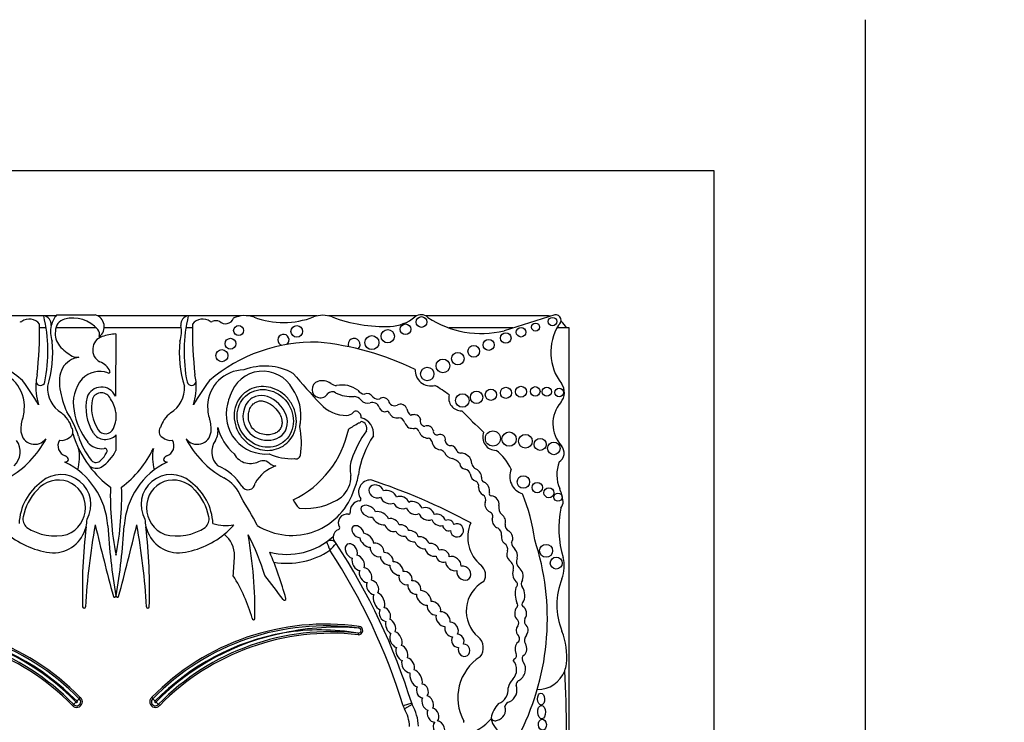
# Model space of a CAD drawing. Units: millimetres. Extents: x 0 to 744, y 0 to 1164.
# Drawn here: x 388 to 420, y 697 to 721 of the extents above; entities that cross this region are included whole.
import ezdxf
from ezdxf import colors
from ezdxf.entities.mleader import LeaderData, LeaderLine
from ezdxf.math import Vec2, Vec3

# ---------------------------------------------------------------- set-up
doc = ezdxf.new("R2010")
doc.units = ezdxf.units.MM
doc.layers.add('DV1_Défaut', color=7, linetype='Continuous')
doc.layers.add('Défaut', color=7, linetype='Continuous')

# ---------------------------------------------------------------- blocks, each defined once
blk = doc.blocks.new('_DOT')
at = {"color": 0}
blk.add_line((0, 0), (-1, 0), dxfattribs=at)
at = {"color": 0, "const_width": 0.333}
blk.add_lwpolyline([(-0.1665, 0, 1), (0.1665, 0, 1)], format="xyb", close=True, dxfattribs=at)
blk = doc.blocks.new('SE')
at = {"layer": 'DV1_Défaut', "color": 7, "linetype": 'Continuous'}
for p, q in [((415.545, 720.635), (415.545, 670.635)), ((410.545, 715.635), (370.545, 715.635)), ((410.545, 675.635), (410.545, 715.635)), ((388.352, 710.835), (386.61, 710.835)), ((388.756, 710.835), (388.366, 710.835)), ((388.784, 710.869), (390.056, 710.869)), ((393.125, 710.835), (390.144, 710.835)), ((394.88, 710.835), (393.138, 710.835)), ((397.402, 710.835), (395.137, 710.835)), ((400.693, 710.835), (397.784, 710.835)), ((404.995, 710.835), (401.003, 710.835)), ((405.267, 710.869), (403.593, 710.344)), ((388.431, 710.434), (388.212, 710.434)), ((390.095, 710.434), (388.752, 710.434)), ((392.905, 710.434), (390.355, 710.434)), ((390.745, 710.239), (390.725, 708.183)), ((393.278, 710.434), (393.059, 710.434)), ((403.88, 710.434), (401.777, 710.434)), ((405.745, 710.434), (405.342, 710.434)), ((405.745, 694.371), (405.745, 710.434)), ((390.741, 707.643), (390.741, 707.378)), ((390.745, 706.897), (390.745, 706.376)), ((398.784, 700.507), (398.792, 700.562)), ((398.764, 700.341), (398.757, 700.286)), ((389.527, 698.168), (389.564, 698.209)), ((391.926, 698.209), (391.963, 698.168)), ((389.341, 697.985), (389.3, 697.949)), ((392.191, 697.949), (392.149, 697.985)), ((400.533, 698.017), (400.253, 697.93)), ((400.552, 697.973), (400.297, 697.828))]:
    blk.add_line(p, q, dxfattribs=at)
for centre, radius in [((400.328, 710.392), 0.177), ((400.858, 710.632), 0.178), ((404.633, 710.462), 0.133), ((405.195, 710.646), 0.139), ((394.804, 710.349), 0.165), ((396.73, 710.322), 0.193), ((399.74, 710.16), 0.219), ((403.649, 710.103), 0.174), ((404.154, 710.294), 0.158), ((394.535, 709.913), 0.18), ((399.217, 709.95), 0.232), ((403.083, 709.875), 0.183), ((394.251, 709.519), 0.2), ((402.06, 709.419), 0.207), ((402.589, 709.662), 0.193), ((401.567, 709.179), 0.226), ((401.05, 708.912), 0.221), ((402.681, 708.141), 0.205), ((403.155, 708.225), 0.186), ((403.652, 708.288), 0.184), ((404.151, 708.324), 0.181), ((404.623, 708.335), 0.158), ((405.008, 708.327), 0.151), ((405.416, 708.302), 0.144), ((402.212, 708.034), 0.223), ((403.221, 706.778), 0.249), ((403.76, 706.756), 0.237), ((404.298, 706.687), 0.226), ((404.788, 706.583), 0.2), ((405.239, 706.449), 0.208), ((404.23, 705.339), 0.204), ((404.691, 705.154), 0.173), ((405.077, 704.982), 0.166), ((405.375, 704.837), 0.136), ((404.983, 703.062), 0.214), ((405.32, 702.657), 0.2)]:
    blk.add_circle(centre, radius, dxfattribs=at)
for centre, radius, start, end in [((387.588, 710.701), 0.065, 242.0751, 306.1331), ((387.875, 710.308), 0.423, 37.5627, 126.1331), ((376.43, 710.283), 11.783, 353.203, 1.3702), ((383.434, 709.655), 5.058, 348.5484, 13.5077), ((388.314, 710.549), 0.29, 354.4508, 82.5389), ((389.443, 710.305), 0.868, 139.4438, 165.5706), ((389.16, 710.326), 0.421, 105.9426, 179.5041), ((389.31, 709.665), 1.099, 40.649, 104.0119), ((389.953, 710.478), 0.404, 306.0623, 75.237), ((393.176, 710.549), 0.29, 97.4611, 185.5492), ((398.056, 709.655), 5.058, 166.4923, 191.4516), ((405.06, 710.283), 11.783, 178.6298, 186.797), ((393.615, 710.308), 0.423, 53.8669, 142.4373), ((393.903, 710.701), 0.065, 233.8669, 297.9249), ((394.064, 710.398), 0.278, 67.0523, 117.9249), ((394.369, 710.847), 0.275, 224.3837, 341.2156), ((395.008, 709.961), 0.882, 69.73, 115.4732), ((396.287, 713.423), 2.807, 249.73, 290.8729), ((397.593, 709.996), 0.86, 69.1271, 110.8729), ((399.614, 715.296), 4.812, 249.1271, 272.4576), ((399.76, 711.882), 1.395, 272.4576, 309.1165), ((400.848, 710.545), 0.329, 47.0643, 129.1165), ((402.836, 713.443), 3.19, 236.4192, 283.7152), ((404.995, 710.085), 0.75, 80.2649, 90), ((405.294, 710.684), 0.187, 303.1416, 98.4154), ((404.995, 710.085), 0.75, 27.7683, 49.8135), ((389.443, 710.305), 0.868, 165.5706, 200.9649), ((389.348, 710.24), 0.617, 171.6054, 220.2966), ((389.974, 710.226), 0.23, 341.0916, 42.3414), ((390.875, 708.296), 1.947, 93.8316, 107.6263), ((392.047, 710.305), 0.868, 339.0351, 14.4294), ((396.289, 710.04), 0.184, 306.787, 254.5729), ((406.834, 709.628), 1.696, 147.9806, 217.4741), ((384.175, 704.598), 5.373, 49.6498, 91.2537), ((384.785, 709.633), 3.865, 343.1077, 5.366), ((390.432, 709.715), 0.46, 108.5479, 241.7191), ((396.706, 709.633), 3.865, 174.634, 196.8923), ((397.315, 704.598), 5.373, 88.7463, 130.3502), ((396.472, 700.392), 9.625, 64.2968, 84.2713), ((398.627, 709.887), 0.2, 313.136, 201.2848), ((390.275, 711.12), 1.894, 222.4788, 238.7665), ((389.648, 708.673), 0.804, 99.5373, 147.1828), ((389.483, 709.995), 0.53, 249.0289, 273.4833), ((390.041, 708.79), 0.548, 23.3106, 71.6391), ((386.495, 707.824), 1.222, 2.2544, 89.2214), ((389.985, 708.639), 1.116, 155.0894, 191.2769), ((390.204, 708.193), 0.802, 69.9061, 135.8577), ((390.502, 708.988), 0.0466, 242.0604, 23.3106), ((394.996, 707.824), 1.222, 90.7786, 177.7456), ((395.606, 707.877), 1.127, 29.1418, 163.1469), ((395.675, 707.253), 1.923, 60.8937, 111.2188), ((418.818, 727.774), 29.123, 220.3112, 222.977), ((401.168, 709.041), 0.522, 177.3466, 284.7802), ((377.877, 701.632), 12.06, 31.2807, 35.8367), ((390.031, 708.493), 1.941, 175.0633, 197.9755), ((390.031, 708.493), 1.941, 168.2226, 175.0633), ((388.245, 708.678), 0.149, 186.859, 349.8359), ((390.549, 707.953), 1.219, 139.0151, 192.1621), ((393.246, 708.678), 0.149, 190.1641, 353.141), ((403.613, 701.632), 12.06, 144.1633, 148.7193), ((391.46, 708.493), 1.941, 342.0245, 4.9367), ((391.46, 708.493), 1.941, 4.9367, 11.7774), ((397.513, 708.401), 0.279, 107.5484, 331.6121), ((397.575, 708.205), 0.485, 54.9898, 107.5484), ((398.096, 708.95), 0.425, 234.9898, 263.5731), ((405.095, 708.295), 0.495, 319.1553, 37.4741), ((389.438, 708.438), 0.958, 175.7182, 238.3837), ((391.886, 708.889), 3.032, 188.8782, 203.9048), ((390.263, 707.971), 0.508, 24.6463, 159.7573), ((390.263, 707.971), 0.321, 21.8722, 157.784), ((392.052, 708.438), 0.958, 301.6163, 4.2818), ((395.303, 707.538), 1.563, 351.2163, 34.5964), ((397.904, 708.105), 0.218, 59.2087, 131.69), ((398.529, 709.277), 1.111, 242.4319, 274.9564), ((398.23, 707.667), 0.88, 53.5118, 101.896), ((398.986, 708.522), 0.275, 212.4152, 266.9169), ((399.01, 704.591), 4.563, 52.7879, 59.8516), ((391.294, 707.803), 1.546, 167.1455, 212.7779), ((391.294, 707.803), 1.359, 167.6952, 212.7779), ((389.76, 707.51), 0.989, 7.6934, 35.9265), ((395.626, 707.72), 1.201, 156.263, 170.8779), ((398.615, 707.884), 0.287, 36.4864, 88.0141), ((399.079, 708.246), 0.301, 219.4336, 285.7404), ((399.056, 708.028), 0.235, 33.3884, 111.0562), ((399.23, 707.711), 0.255, 25.1348, 105.7404), ((399.414, 708.285), 0.206, 218.4371, 287.1779), ((399.594, 707.943), 0.188, 27.5079, 129.4728), ((399.969, 708.075), 0.213, 192.277, 294.6099), ((402.191, 708.125), 0.433, 166.7193, 269.9314), ((406.287, 707.264), 1.081, 139.1553, 222.3143), ((386.495, 707.824), 1.222, 340.7921, 351.6896), ((372.454, 708.567), 15.277, 356.5501, 357.394), ((388.385, 706.871), 0.932, 16.7311, 53.739), ((386.705, 706.001), 2.925, 17.0347, 34.5567), ((391.561, 708.038), 2.23, 188.8261, 218.1562), ((393.106, 706.871), 0.932, 126.261, 163.2689), ((409.036, 708.567), 15.277, 182.606, 183.4499), ((394.996, 707.824), 1.222, 188.3104, 199.2079), ((395.7, 707.567), 1.305, 164.7345, 275.1483), ((398.384, 708.734), 1.193, 222.977, 269.9739), ((398.383, 707.816), 0.275, 269.9739, 320.0436), ((398.689, 707.561), 0.123, 60.5586, 140.0436), ((398.64, 707.474), 0.223, 355.604, 60.5586), ((399.644, 707.849), 0.186, 189.257, 280.1021), ((399.715, 707.585), 0.0888, 18.4534, 115.1649), ((400.168, 707.693), 0.218, 17.7373, 120.3299), ((400.69, 707.801), 0.317, 187.45, 235.1259), ((416.29, 721.464), 19.71, 224.3267, 227.2642), ((388.578, 707.098), 0.984, 160.7921, 185.8741), ((389.76, 707.51), 0.989, 335.8279, 352.3066), ((392.912, 707.098), 0.984, 354.1259, 19.2079), ((395.743, 707.374), 1.107, 349.0862, 356.1148), ((394.194, 714.487), 8.527, 299.9234, 302.4939), ((398.772, 707.401), 0.106, 271.8547, 326.1166), ((398.821, 707.118), 0.227, 338.4769, 80.3092), ((398.746, 706.942), 0.528, 351.8364, 77.3688), ((400.049, 707.737), 0.279, 206.2461, 280.6408), ((400.085, 707.226), 0.237, 18.0893, 86.1814), ((400.653, 707.425), 0.366, 200.0361, 234.0911), ((400.609, 707.374), 0.194, 77.3976, 120.9897), ((400.64, 707.372), 0.192, 14.6867, 86.7553), ((400.988, 707.356), 0.175, 158.4026, 265.3982), ((388.057, 707.045), 0.46, 185.8741, 323.5446), ((389.101, 707.008), 0.22, 300.2411, 36.7484), ((390.397, 707.225), 0.478, 212.7779, 316.773), ((390.397, 707.225), 0.292, 212.7779, 335.8279), ((392.389, 707.008), 0.22, 143.2516, 239.7589), ((393.433, 707.045), 0.46, 216.4554, 354.1259), ((393.49, 707.028), 0.633, 330.4565, 10.329), ((395.843, 707.61), 1.793, 195.136, 228.4474), ((395.149, 707.78), 3.369, 295.7983, 348.2897), ((394.16, 706.624), 2.724, 351.4074, 11.4427), ((402.117, 704.859), 3.774, 144.8089, 161.2282), ((400.586, 707.795), 0.682, 257.5634, 273.1737), ((400.632, 706.961), 0.153, 13.789, 93.1737), ((401.089, 707.12), 0.332, 201.6489, 267.936), ((401.054, 706.998), 0.2, 11.7531, 113.3849), ((401.375, 707.023), 0.126, 172.7573, 285.435), ((403.328, 706.828), 0.443, 158.8808, 270.1332), ((385.576, 708.265), 3.22, 299.9043, 332.3548), ((386.948, 706.336), 0.629, 312.1187, 37.1657), ((389.183, 706.54), 0.359, 150.2621, 250.3551), ((388.928, 707.156), 0.441, 262.6846, 310.0663), ((392.717, 708.004), 3.566, 197.2695, 216.8291), ((392.01, 707.675), 2.638, 198.0419, 217.9524), ((390.257, 707.013), 0.572, 218.1562, 279.9409), ((392.563, 707.156), 0.441, 229.9337, 277.3154), ((392.307, 706.54), 0.359, 289.6449, 29.7379), ((395.915, 708.265), 3.22, 207.6452, 240.0957), ((394.542, 706.336), 0.629, 142.8343, 227.8813), ((401.715, 705.183), 2.97, 145.4657, 172.3353), ((401.044, 706.618), 0.174, 22.3684, 79.0737), ((401.51, 706.71), 0.306, 184.8128, 264.0022), ((401.481, 706.75), 0.167, 344.4441, 115.4553), ((401.83, 706.733), 0.19, 188.3851, 274.7824), ((388.033, 706.155), 1.504, 343.9462, 11.3675), ((389.415, 707.075), 1.502, 304.1439, 332.2827), ((390.37, 706.367), 0.0844, 313.8126, 99.9409), ((388.773, 708.004), 3.566, 307.2126, 334.1832), ((393.458, 706.155), 1.504, 168.6325, 196.0538), ((401.419, 706.157), 0.255, 39.2186, 76.7898), ((401.909, 706.425), 0.311, 200.0653, 265.4224), ((401.782, 706.283), 0.268, 18.6874, 76.3129), ((402.15, 706.42), 0.125, 203.8537, 268.7858), ((402.331, 705.075), 1.646, 24.6327, 52.7077), ((405.229, 706.3), 0.351, 301.9734, 42.3143), ((389.052, 706.138), 0.139, 269.5994, 329.1267), ((387.961, 703.733), 2.515, 3.6159, 64.3189), ((389.033, 706.067), 0.138, 0.1458, 77.7992), ((390.084, 706.193), 0.209, 222.4642, 321.1595), ((389.639, 706.705), 0.885, 313.3513, 333.1898), ((393.529, 703.733), 2.515, 115.6811, 176.3841), ((392.457, 706.067), 0.138, 102.2008, 179.8542), ((392.438, 706.138), 0.139, 210.8733, 270.4006), ((395.197, 706.572), 0.622, 209.2223, 301.8504), ((396.546, 707.86), 1.751, 245.4047, 273.4521), ((396.701, 706.264), 0.16, 251.9079, 343.0245), ((399.412, 705.769), 0.92, 160.6515, 193.7153), ((401.745, 705.666), 0.47, 36.6722, 72.8031), ((402.16, 705.931), 0.364, 2.1932, 92.0084), ((406.552, 705.585), 1.212, 159.8311, 202.5567), ((392.717, 708.004), 3.566, 216.8291, 232.7874), ((390.092, 706.195), 0.4, 235.0733, 294.5917), ((393.499, 704.327), 1.662, 31.8361, 68.057), ((396.435, 704.696), 1.241, 108.6239, 150.7797), ((402.332, 705.968), 0.21, 185.8654, 262.3965), ((402.278, 705.566), 0.195, 12.496, 82.3965), ((402.911, 706.06), 0.404, 196.542, 223.7591), ((402.538, 705.481), 0.311, 2.3692, 74.8266), ((404.378, 705.524), 0.6, 156.6646, 252.9019), ((389.349, 703.881), 1.814, 126.138, 177.3889), ((388.923, 704.592), 0.992, 330.5988, 130.4758), ((392.567, 704.592), 0.992, 49.5242, 209.4012), ((392.141, 703.881), 1.814, 2.6111, 53.862), ((393.83, 704.466), 1.116, 19.223, 64.5539), ((397.648, 705.505), 0.871, 310.0997, 2.9886), ((396.971, 705.867), 1.824, 335.914, 350.9419), ((399.173, 705.01), 0.397, 88.1115, 214.5715), ((392.751, 685.94), 20.503, 61.6524, 71.7088), ((402.748, 705.63), 0.281, 184.3636, 252.2374), ((402.575, 705.207), 0.179, 347.4622, 60.4786), ((402.974, 705.459), 0.13, 164.3237, 251.4884), ((402.763, 705.029), 0.35, 352.0601, 61.0871), ((389.412, 703.849), 1.771, 136.3515, 169.0314), ((400.747, 704.874), 10.19, 178.3659, 191.0456), ((380.744, 704.874), 10.19, 348.9544, 1.6341), ((392.079, 703.849), 1.771, 10.9686, 43.6485), ((395.117, 705.318), 0.235, 208.9726, 356.0048), ((396.565, 705.729), 2.157, 237.9951, 343.6784), ((403.012, 705.152), 0.263, 176.4698, 242.8253), ((403.97, 704.512), 1.584, 6.6954, 22.5567), ((384.463, 698.213), 12.346, 27.4245, 32.4294), ((397.522, 705.179), 1.004, 205.4404, 224.1475), ((397.006, 706.564), 2.103, 265.1568, 304.8924), ((398.828, 704.378), 0.333, 93.1607, 189.0574), ((398.807, 704.758), 0.0466, 273.1607, 34.5715), ((402.78, 704.747), 0.204, 335.4664, 56.692), ((403.164, 704.946), 0.0638, 147.1046, 276.4335), ((403.145, 704.603), 0.28, 351.5807, 84.6352), ((398.296, 702.566), 6.369, 7.7366, 21.9912), ((405.271, 704.665), 0.274, 316.422, 6.6954), ((396.832, 704.515), 0.0466, 228.9341, 265.1568), ((403.229, 704.599), 0.272, 166.2853, 245.5353), ((403.738, 704.497), 0.322, 168.4044, 227.7304), ((408.933, 703.811), 3.527, 169.1396, 196.009), ((388.016, 704.107), 0.352, 167.0388, 229.8438), ((388.659, 704.122), 1.128, 346.3763, 359.1146), ((392.831, 704.122), 1.128, 180.8854, 193.6237), ((393.474, 704.107), 0.352, 310.1562, 12.9612), ((398.391, 703.99), 0.288, 79.2622, 211.2197), ((398.453, 704.319), 0.0466, 259.2622, 9.0574), ((403.043, 704.19), 0.177, 333.3653, 65.5353), ((388.739, 705.276), 1.724, 236.5727, 283.244), ((388.659, 704.122), 1.128, 269.2118, 346.3763), ((406.973, 701.791), 17.341, 173.1591, 181.9109), ((411.721, 699.979), 22.02, 169.6999, 176.7917), ((493.45, 728.987), 106.391, 193.62962, 194.94375), ((413.318, 705.335), 22.892, 183.6159, 189.4673), ((368.172, 705.335), 22.892, 350.5327, 356.3841), ((288.04, 728.987), 106.391, 345.05625, 346.37038), ((369.77, 699.979), 22.02, 3.2083, 10.3001), ((374.517, 701.791), 17.341, 358.0891, 6.8409), ((392.831, 704.122), 1.128, 193.6237, 270.7882), ((392.752, 705.276), 1.724, 256.756, 303.4273), ((394.408, 705.517), 1.618, 253.7044, 278.4438), ((392.574, 705.74), 2.759, 309.5128, 318.6398), ((398.2, 703.519), 0.266, 107.8233, 176.6306), ((398.104, 703.817), 0.0466, 287.8233, 31.2197), ((403.58, 703.508), 1.192, 156.4674, 230.9008), ((403.254, 703.604), 0.252, 352.0815, 58.5387), ((403.859, 703.925), 0.236, 175.1268, 241.0083), ((388.916, 705.74), 2.759, 230.4872, 264.3314), ((392.574, 705.74), 2.759, 275.6686, 309.5128), ((393.765, 702.906), 0.903, 358.9679, 51.2897), ((388.657, 700.136), 7.328, 16.6911, 28.0842), ((380.276, 700.99), 15.07, 359.3569, 9.9189), ((396.407, 705.212), 2.268, 255.4262, 312.3087), ((397.849, 703.183), 0.22, 33.3814, 125.4093), ((398.2, 703.519), 0.266, 176.6306, 198.6502), ((380.654, 691.853), 20.813, 33.3814, 33.8069), ((396.632, 700.813), 8.392, 333.4618, 18.1244), ((396.407, 705.212), 2.562, 260.1723, 303.7054), ((391.541, 700.851), 6.672, 19.5182, 22.1152), ((380.065, 719.456), 24.161, 317.3299, 318.0491), ((380.654, 691.853), 20.519, 17.226, 33.1721), ((380.654, 691.853), 20.813, 17.226, 33.3814), ((403.493, 703.118), 0.218, 343.8084, 59.3908), ((404.189, 703.37), 0.35, 185.9102, 225.453), ((376.04, 703.835), 18.652, 355.078, 357.097), ((384.463, 698.213), 12.346, 15.3688, 22.896), ((403.629, 702.497), 0.276, 343.8462, 60.0019), ((404.286, 702.705), 0.288, 156.311, 226.38), ((404.511, 702.543), 1.074, 337.9632, 16.009), ((402.567, 702.262), 0.414, 329.4515, 50.9008), ((390.222, 699.417), 5.226, 15.6851, 32.6266), ((245.316, 586.127), 189.974, 37.37687, 37.67674), ((404.392, 701.968), 0.23, 147.5135, 211.9827), ((407.647, 701.273), 2.309, 157.9632, 202.0852), ((403.468, 701.067), 1.126, 118.9804, 229.4018), ((404.711, 701.645), 0.754, 164.5044, 203.4487), ((403.898, 701.955), 0.138, 308.5279, 29.5765), ((390.697, 701.563), 0.0412, 194.9437, 9.4673), ((390.793, 701.563), 0.0412, 170.5327, 345.0563), ((396.323, 701.473), 0.0466, 206.1118, 15.3688), ((389.688, 701.214), 0.0466, 181.9109, 356.7917), ((391.802, 701.214), 0.0466, 183.2083, 358.0891), ((403.91, 701.266), 0.134, 326.5456, 35.9202), ((404.273, 701.29), 0.0901, 133.7193, 228.987), ((395.3, 700.829), 0.0466, 179.0872, 349.7817), ((404.49, 700.727), 0.225, 157.7251, 205.6593), ((383.79, 692.554), 8.082, 44.3992, 97.7619), ((383.79, 692.554), 8.026, 44.3784, 97.7619), ((397.7, 692.554), 8.082, 82.2381, 135.6008), ((397.7, 692.554), 8.026, 82.2381, 135.6216), ((398.082, 692.152), 8.384, 85.1994, 102.1216), ((398.773, 700.424), 0.139, 263.6632, 82.2381), ((398.773, 700.424), 0.0839, 263.6632, 82.2381), ((403.938, 700.675), 0.143, 320.1429, 41.0908), ((383.613, 692.363), 8.026, 44.4644, 96.3368), ((383.613, 692.363), 7.971, 44.4851, 96.3368), ((383.613, 692.363), 8.137, 44.4003, 78.9767), ((383.79, 692.554), 7.916, 44.3119, 79.9734), ((397.7, 692.554), 7.916, 100.0266, 135.6881), ((397.878, 692.363), 8.137, 101.0233, 135.5997), ((397.878, 692.363), 8.026, 83.6632, 135.5356), ((397.878, 692.363), 7.971, 83.6632, 135.5149), ((397.515, 692.761), 7.682, 80.6421, 98.932), ((402.443, 699.854), 0.463, 320.1549, 50.7298), ((403.944, 700.153), 0.159, 313.0601, 53.6053), ((404.515, 700.106), 0.248, 136.7816, 210.7882), ((403.461, 699.575), 2.208, 353.3642, 22.0852), ((403.68, 698.199), 1.619, 122.987, 208.5853), ((404.045, 699.31), 0.199, 119.3115, 140.8215), ((403.834, 699.611), 0.171, 311.8305, 18.2847), ((404.323, 699.491), 0.136, 120.5558, 203.3652), ((403.557, 699.132), 0.451, 315.0544, 42.3019), ((403.872, 699.148), 0.431, 298.1316, 34.6576), ((404.045, 699.31), 0.199, 24.6893, 39.7284), ((404.701, 699.431), 0.96, 339.0948, 353.3642), ((404.701, 699.431), 0.96, 269.3417, 339.0948), ((368.921, 696.897), 36.742, 357.1502, 3.4185), ((403.224, 698.482), 0.509, 291.1913, 4.6826), ((404.241, 698.45), 0.514, 135.0544, 171.7794), ((403.563, 698.463), 0.455, 297.7486, 19.4957), ((404.174, 698.616), 0.182, 123.1985, 180.4205), ((389.445, 698.066), 0.186, 218.9364, 49.9819), ((389.445, 698.066), 0.131, 217.8739, 51.0548), ((390.61, 697.158), 1.481, 137.0055, 141.2838), ((392.046, 698.066), 0.186, 130.0181, 321.0636), ((392.046, 698.066), 0.131, 128.9452, 322.1261), ((390.88, 697.158), 1.481, 38.7162, 42.9945), ((390.337, 696.874), 1.492, 127.6189, 131.8638), ((389.445, 698.066), 0.021, 207.9873, 61.1718), ((392.046, 698.066), 0.021, 118.8282, 332.0127), ((391.153, 696.874), 1.492, 48.1362, 52.3811), ((400.744, 698.082), 0.514, 197.226, 209.585), ((400.744, 698.082), 0.22, 197.226, 209.585), ((399.181, 697.195), 1.577, 2.2694, 29.585), ((404.002, 697.404), 0.846, 134.5821, 171.3077), ((403.3, 697.793), 0.34, 282.6772, 19.3013), ((403.784, 697.897), 0.163, 92.9908, 176.9879), ((399.181, 697.195), 1.283, 2.5068, 29.585), ((403.299, 697.581), 0.142, 200.4722, 302.1354), ((401.478, 699.15), 2.362, 267.2961, 315.7435), ((402.217, 697.402), 0.0466, 339.5552, 28.5853), ((403.798, 697.601), 0.636, 188.9383, 302.42)]:
    blk.add_arc(centre, radius, start, end, dxfattribs=at)
for centre, major_axis, ratio in [((395.686, 707.442), (-0.587, 0.793), 0.910149), ((404.817, 698.157), (-0.006, 0.197), 0.600315), ((404.835, 697.723), (-0.012, 0.22), 0.577175), ((404.861, 697.31), (-0.014, 0.18), 0.728077)]:
    blk.add_ellipse(centre, major_axis=major_axis, ratio=ratio, dxfattribs=at)
for centre, major_axis, ratio, start_param, end_param in [((388.814, 704.466), (-0.503, -0.802), 0.963522, 0.930979, 4.553579), ((392.676, 704.466), (0.503, -0.802), 0.963522, 1.729606, 5.352206), ((399.358, 705.027), (0.231, -0.101), 0.825533, 0.556864, 5.686983), ((399.767, 704.84), (0.261, -0.119), 0.713252, 0.57064, 2.548042), ((399.767, 704.84), (0.261, -0.119), 0.713252, 3.726142, 5.723913), ((400.188, 704.659), (-0.248, 0.085), 0.747346, 3.602927, 5.62188), ((400.613, 704.482), (0.241, -0.113), 0.752012, 0.4999, 2.66297), ((399.1, 704.37), (0.238, -0.135), 0.615635, 0.647403, 5.624262), ((399.505, 704.139), (-0.26, 0.146), 0.628574, 3.79602, 5.695241), ((400.188, 704.659), (-0.248, 0.085), 0.747346, 0.524266, 2.568851), ((400.613, 704.482), (0.241, -0.113), 0.752012, 3.670975, 5.782432), ((401.032, 704.285), (-0.238, 0.114), 0.736396, 3.636198, 5.771815), ((399.505, 704.139), (-0.26, 0.146), 0.628574, 0.57092, 2.453735), ((399.886, 703.915), (-0.221, 0.135), 0.760617, 3.838211, 5.65862), ((401.032, 704.285), (-0.238, 0.114), 0.736396, 0.524086, 2.623195), ((401.425, 704.084), (-0.219, 0.124), 0.685638, 0.611293, 2.551873), ((401.425, 704.084), (-0.219, 0.124), 0.685638, 3.732982, 5.740765), ((401.749, 703.904), (-0.173, 0.085), 0.916563, 3.776375, 5.655044), ((403.419, 704.055), (-0.091, 0.232), 0.859014, 1.020209, 2.562186), ((403.419, 704.055), (-0.091, 0.232), 0.859014, 3.919815, 5.369736), ((398.751, 703.694), (0.167, -0.164), 0.680953, 0.692038, 5.608956), ((399.886, 703.915), (-0.221, 0.135), 0.760617, 0.642089, 2.554066), ((400.22, 703.733), (-0.206, 0.11), 0.751227, 0.745271, 2.44767), ((400.22, 703.733), (-0.206, 0.11), 0.751227, 3.737492, 5.556952), ((400.537, 703.545), (-0.203, 0.121), 0.701071, 3.727669, 5.577464), ((401.749, 703.904), (-0.173, 0.085), 0.916563, 0.525205, 2.363833), ((402.034, 703.737), (-0.182, 0.117), 0.99909, 0.596458, 5.764123), ((403.691, 703.501), (-0.06, 0.232), 0.775733, 3.725733, 5.674395), ((399.046, 703.41), (-0.206, 0.199), 0.580794, 0.6518, 2.576854), ((399.046, 703.41), (-0.206, 0.199), 0.580794, 3.721814, 5.638688), ((400.537, 703.545), (-0.203, 0.121), 0.701071, 0.680163, 2.457974), ((400.875, 703.328), (-0.221, 0.132), 0.675279, 3.729734, 5.634776), ((403.691, 703.501), (-0.06, 0.232), 0.775733, 1.080564, 2.341525), ((398.535, 703.056), (0.134, -0.224), 0.681906, 0.544769, 5.722426), ((399.388, 703.09), (-0.192, 0.171), 0.749578, 0.466488, 2.654287), ((399.388, 703.09), (-0.192, 0.171), 0.749578, 3.605031, 5.77489), ((400.875, 703.328), (-0.221, 0.132), 0.675279, 0.554732, 2.428787), ((401.216, 703.093), (-0.206, 0.146), 0.751991, 0.576014, 2.613475), ((401.216, 703.093), (-0.206, 0.146), 0.751991, 3.846863, 5.684793), ((401.558, 702.891), (-0.192, 0.128), 0.854611, 3.682016, 5.768368), ((403.857, 702.927), (-0.035, 0.232), 0.749963, 0.861248, 2.408848), ((403.857, 702.927), (-0.035, 0.232), 0.749963, 4.129339, 5.577587), ((398.766, 702.662), (-0.136, 0.236), 0.679397, 0.534062, 2.67596), ((398.766, 702.662), (-0.136, 0.236), 0.679397, 3.623218, 5.755573), ((399.712, 702.795), (-0.181, 0.167), 0.677854, 0.556752, 2.628103), ((399.712, 702.795), (-0.181, 0.167), 0.677854, 3.584496, 5.7292), ((401.558, 702.891), (-0.192, 0.128), 0.854611, 0.669137, 2.559962), ((401.913, 702.638), (-0.221, 0.167), 0.770036, 3.53985, 5.796365), ((399.008, 702.253), (-0.136, 0.222), 0.725239, 0.452341, 2.667427), ((399.008, 702.253), (-0.136, 0.222), 0.725239, 3.561771, 5.811535), ((400.032, 702.475), (-0.181, 0.188), 0.656379, 0.470254, 2.566881), ((400.032, 702.475), (-0.181, 0.188), 0.656379, 3.680991, 5.823409), ((401.913, 702.638), (-0.221, 0.167), 0.770036, 0.543081, 2.562582), ((402.259, 702.322), (-0.181, 0.178), 0.843012, 0.495662, 5.803878), ((404.049, 702.262), (-0.055, 0.252), 0.660966, 0.752589, 2.642506), ((404.049, 702.262), (-0.055, 0.252), 0.660966, 3.833231, 5.742679), ((399.241, 701.85), (-0.129, 0.222), 0.705317, 3.479213, 5.804883), ((400.327, 702.158), (-0.164, 0.171), 0.847771, 0.448961, 2.684856), ((400.327, 702.158), (-0.164, 0.171), 0.847771, 3.625239, 5.792084), ((400.622, 701.849), (-0.16, 0.188), 0.765781, 3.681122, 5.841886), ((399.241, 701.85), (-0.129, 0.222), 0.705317, 0.456439, 2.63222), ((400.622, 701.849), (-0.16, 0.188), 0.765781, 0.55787, 2.642325), ((400.935, 701.507), (-0.203, 0.203), 0.65866, 3.589056, 5.726266), ((404.105, 701.599), (-0.01, 0.297), 0.590056, 3.730622, 5.674898), ((399.451, 701.393), (-0.117, 0.278), 0.557058, 0.464513, 2.692558), ((399.451, 701.393), (-0.117, 0.278), 0.557058, 3.622877, 5.824574), ((400.935, 701.507), (-0.203, 0.203), 0.65866, 0.484203, 2.637709), ((399.648, 700.952), (-0.101, 0.213), 0.741067, 0.434749, 2.741918), ((399.648, 700.952), (-0.101, 0.213), 0.741067, 3.625863, 5.826719), ((401.27, 701.159), (-0.181, 0.181), 0.738176, 0.442698, 2.560269), ((401.27, 701.159), (-0.181, 0.181), 0.738176, 3.546239, 5.77726), ((404.14, 700.989), (-0.005, 0.252), 0.781158, 0.617599, 2.614807), ((404.14, 700.989), (-0.005, 0.252), 0.781158, 3.919339, 5.873896), ((399.836, 700.561), (-0.094, 0.235), 0.600301, 3.612868, 5.842358), ((401.572, 700.803), (-0.178, 0.203), 0.746783, 0.422062, 2.551598), ((401.572, 700.803), (-0.178, 0.203), 0.746783, 3.67917, 5.78031), ((399.836, 700.561), (-0.094, 0.235), 0.600301, 0.584932, 2.611714), ((401.853, 700.457), (-0.146, 0.207), 0.831885, 0.594548, 2.595089), ((401.853, 700.457), (-0.146, 0.207), 0.831885, 3.469191, 5.808071), ((404.19, 700.43), (0.015, 0.227), 0.869852, 0.884477, 2.344131), ((404.19, 700.43), (0.015, 0.227), 0.869852, 4.030077, 5.849141), ((400.013, 700.117), (-0.119, 0.253), 0.659212, 0.333439, 2.595034), ((400.013, 700.117), (-0.119, 0.253), 0.659212, 3.646208, 5.805947), ((402.06, 700.083), (-0.103, 0.196), 0.917143, 0.454373, 2.756026), ((402.06, 700.083), (-0.103, 0.196), 0.917143, 3.756202, 5.822758), ((400.209, 699.683), (-0.112, 0.246), 0.683165, 0.512265, 2.582654), ((400.209, 699.683), (-0.112, 0.246), 0.683165, 3.719006, 5.744946), ((402.266, 699.773), (-0.096, 0.185), 0.900885, 0.66253, 5.857086), ((404.15, 699.82), (0.005, 0.252), 0.769758, 0.550596, 2.25142), ((404.15, 699.82), (0.005, 0.252), 0.769758, 3.732728, 5.412878), ((400.415, 699.277), (-0.145, 0.225), 0.707885, 3.591854, 5.642286), ((400.415, 699.277), (-0.145, 0.225), 0.707885, 0.456504, 2.69692), ((400.679, 698.835), (-0.141, 0.275), 0.575695, 0.536169, 2.590804), ((400.679, 698.835), (-0.141, 0.275), 0.575695, 3.719479, 5.863517), ((400.889, 698.423), (-0.083, 0.217), 0.825663, 0.626146, 2.73481), ((400.889, 698.423), (-0.083, 0.217), 0.825663, 3.632694, 5.874787), ((401.062, 698.025), (-0.105, 0.231), 0.702793, 0.479432, 2.578041), ((401.062, 698.025), (-0.105, 0.231), 0.702793, 3.658232, 5.792), ((401.24, 697.63), (-0.116, 0.222), 0.722064, 3.361157, 5.686812), ((401.24, 697.63), (-0.116, 0.222), 0.722064, 0.466689, 2.808645), ((401.436, 697.187), (-0.094, 0.235), 0.703425, 0.297153, 6.01816)]:
    blk.add_ellipse(centre, major_axis=major_axis, ratio=ratio, start_param=start_param, end_param=end_param, dxfattribs=at)
for points, knots in [([(395.039, 708.315), (395.123, 708.378), (395.219, 708.426), (395.32, 708.456), (395.42, 708.487), (395.526, 708.501), (395.63, 708.498), (395.739, 708.495), (395.848, 708.474), (395.95, 708.437), (396.06, 708.398), (396.165, 708.341), (396.257, 708.27), (396.357, 708.194), (396.446, 708.1), (396.516, 707.995), (396.59, 707.886), (396.646, 707.763), (396.68, 707.636), (396.713, 707.509), (396.724, 707.375), (396.71, 707.245), (396.697, 707.123), (396.662, 707.001), (396.605, 706.891), (396.554, 706.792), (396.484, 706.699), (396.4, 706.624), (396.322, 706.554), (396.231, 706.497), (396.134, 706.457), (396.039, 706.418), (395.936, 706.395), (395.833, 706.388), (395.727, 706.381), (395.618, 706.392), (395.515, 706.418), (395.404, 706.446), (395.297, 706.493), (395.201, 706.554), (395.096, 706.619), (395.002, 706.703), (394.923, 706.798), (394.84, 706.898), (394.773, 707.014), (394.727, 707.137), (394.681, 707.26), (394.656, 707.394), (394.655, 707.526), (394.655, 707.651), (394.678, 707.779), (394.723, 707.897), (394.764, 708.004), (394.826, 708.106), (394.903, 708.192), (394.944, 708.237), (394.99, 708.279), (395.039, 708.315)], [0, 0, 0, 0, 0.04814, 0.04814, 0.04814, 0.096176, 0.096176, 0.096176, 0.145955, 0.145955, 0.145955, 0.199601, 0.199601, 0.199601, 0.257467, 0.257467, 0.257467, 0.318143, 0.318143, 0.318143, 0.378483, 0.378483, 0.378483, 0.435136, 0.435136, 0.435136, 0.486844, 0.486844, 0.486844, 0.535013, 0.535013, 0.535013, 0.582284, 0.582284, 0.582284, 0.63118, 0.63118, 0.63118, 0.683559, 0.683559, 0.683559, 0.740209, 0.740209, 0.740209, 0.800285, 0.800285, 0.800285, 0.861068, 0.861068, 0.861068, 0.919024, 0.919024, 0.919024, 0.972103, 0.972103, 0.972103, 1, 1, 1, 1]), ([(395.21, 708.085), (395.256, 708.119), (395.307, 708.147), (395.866, 708.36), (396.567, 707.666), (396.222, 706.59), (395.338, 706.577), (394.864, 707.468), (394.948, 707.891), (395.21, 708.085)], [0, 0, 0, 0, 0.039727, 0.039727, 0.407751, 0.407751, 0.775776, 0.775776, 1, 1, 1, 1]), ([(395.316, 707.941), (395.28, 707.915), (395.249, 707.881), (395.223, 707.845), (395.19, 707.797), (395.166, 707.743), (395.15, 707.687), (395.134, 707.63), (395.126, 707.57), (395.127, 707.511), (395.127, 707.441), (395.139, 707.37), (395.162, 707.304), (395.186, 707.235), (395.222, 707.17), (395.269, 707.114), (395.312, 707.064), (395.364, 707.021), (395.421, 706.988), (395.478, 706.956), (395.54, 706.932), (395.603, 706.917), (395.675, 706.9), (395.751, 706.895), (395.825, 706.902), (395.887, 706.908), (395.949, 706.923), (396.006, 706.948), (396.048, 706.967), (396.089, 706.993), (396.123, 707.025), (396.158, 707.057), (396.187, 707.096), (396.207, 707.139), (396.224, 707.176), (396.235, 707.216), (396.24, 707.256), (396.244, 707.298), (396.242, 707.341), (396.235, 707.383), (396.224, 707.452), (396.198, 707.519), (396.166, 707.581), (396.119, 707.669), (396.055, 707.75), (395.982, 707.818), (395.908, 707.887), (395.821, 707.947), (395.726, 707.984), (395.682, 708.002), (395.634, 708.015), (395.586, 708.02), (395.547, 708.024), (395.506, 708.023), (395.467, 708.014), (395.428, 708.005), (395.391, 707.988), (395.356, 707.968), (395.342, 707.96), (395.329, 707.951), (395.316, 707.941)], [0, 0, 0, 0, 0.038322, 0.038322, 0.038322, 0.088145, 0.088145, 0.088145, 0.138804, 0.138804, 0.138804, 0.199274, 0.199274, 0.199274, 0.261783, 0.261783, 0.261783, 0.318522, 0.318522, 0.318522, 0.374464, 0.374464, 0.374464, 0.438105, 0.438105, 0.438105, 0.491553, 0.491553, 0.491553, 0.531677, 0.531677, 0.531677, 0.572271, 0.572271, 0.572271, 0.607036, 0.607036, 0.607036, 0.642984, 0.642984, 0.642984, 0.703094, 0.703094, 0.703094, 0.789206, 0.789206, 0.789206, 0.877077, 0.877077, 0.877077, 0.918241, 0.918241, 0.918241, 0.952252, 0.952252, 0.952252, 0.986296, 0.986296, 0.986296, 1, 1, 1, 1]), ([(395.525, 706.044), (395.595, 706.053), (395.761, 706.075), (395.864, 705.888), (396.021, 705.873), (396.039, 705.872)], [0, 0, 0, 0, 0.354073, 0.844725, 1, 1, 1, 1])]:
    blk.add_open_spline(points, degree=3, knots=knots, dxfattribs=at)

msp = doc.modelspace()

# ---------------------------------------------------------------- block references
at = {"layer": 'Défaut'}
msp.add_blockref('SE', (0, 0), dxfattribs=at)

# ---------------------------------------------------------------- leaders
at = {"layer": 'Défaut', "color": 7, "linetype": 'Continuous'}
ml = msp.add_multileader_mtext('Standard', dxfattribs=at)
ml.set_content('{\\pxsm0.9;\\fSolid Edge ISO|b1||i0||c0|p34;\\W1.;01/04/2016\\P}', color=256)
ml.set_leader_properties()
ml.set_arrow_properties(name='DOT')
ml.build(insert=Vec2(0, 0))
ml.multileader.update_dxf_attribs({"leader_type": 0, "dogleg_length": 0, "arrow_head_size": 12})
ctx = ml.context
ctx.base_point, ctx.char_height, ctx.arrow_head_size, ctx.landing_gap_size = Vec3(656.602, 1156.973), 12, 12, 4.2
notes = []
notes.append((ctx, [(0, (0, 0, 0), (0, 0), (1, 0), 1, [])]))
ctx.mtext.insert = Vec3(658.602, 1163.093)
for ctx, leaders in notes:
    for number, flags, end, landing, length, lines in leaders:
        leader = LeaderData()
        leader.index, (leader.has_last_leader_line, leader.has_dogleg_vector, leader.attachment_direction) = number, flags
        leader.last_leader_point, leader.dogleg_vector, leader.dogleg_length = Vec3(end), Vec3(landing), length
        for number, points, colour, breaks in lines:
            line = LeaderLine()
            line.index, line.vertices, line.color, line.breaks = number, Vec3.list(points), colors.encode_raw_color(colour), breaks
            leader.lines.append(line)
        ctx.leaders.append(leader)

doc.saveas('drawing.dxf')
